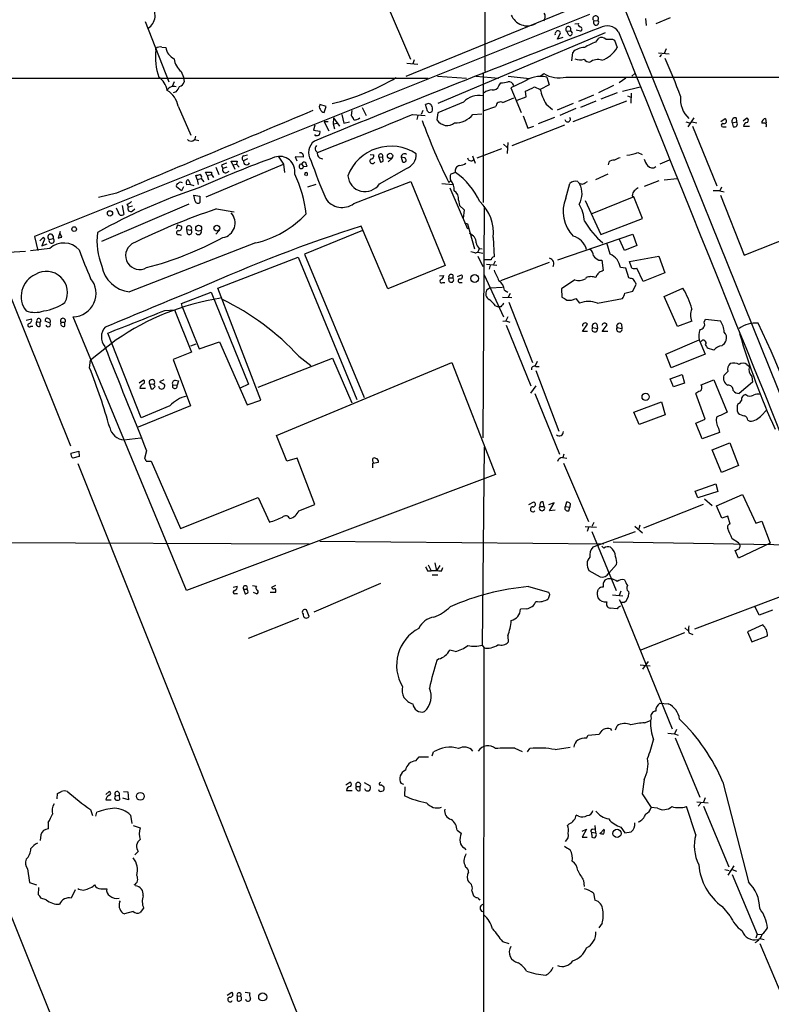
# Model space of a CAD drawing. Extents: x 7 to 1127, y 4 to 939.
# Drawn here: x 558 to 687, y 147 to 316 of the extents above; entities that cross this region are included whole.
import ezdxf

# ---------------------------------------------------------------- set-up
doc = ezdxf.new("R2010")
doc.units = 0
doc.header["$MEASUREMENT"] = 0
doc.layers.add('MAIN', color=5, linetype='CONTINUOUS')

msp = doc.modelspace()

# ---------------------------------------------------------------- linework, layer by layer
at = {"layer": 'MAIN'}
for p, q in [((623.7393, 412.9193), (692.912, 241.2153)), ((637.8787, 367.9613), (637.794, 307.4246)), ((530.7753, 331.8933), (566.5047, 243.0779)), ((620.6913, 319.7859), (625.0093, 309.5413)), ((656.4207, 319.7013), (624.2473, 306.5779)), ((655.828, 317.2459), (560.324, 279.0613)), ((579.374, 316.0606), (583.438, 305.6466)), ((653.288, 315.6373), (653.9653, 315.7219)), ((656.59, 316.1453), (657.2673, 316.2299)), ((665.48, 316.5686), (665.5647, 315.3833)), ((669.7133, 316.6533), (667.258, 315.6373)), ((658.5373, 314.1133), (629.7507, 301.9213)), ((650.3247, 313.0126), (650.8327, 314.1133)), ((651.9333, 314.3673), (652.526, 314.4519)), ((652.272, 313.6899), (651.9333, 314.3673)), ((654.304, 314.3673), (653.542, 314.5366)), ((582.2527, 311.6579), (582.93, 311.5733)), ((651.256, 313.2666), (650.3247, 313.0126)), ((656.9287, 312.5046), (657.4367, 313.1819)), ((659.8073, 313.0126), (660.146, 312.8433)), ((660.146, 312.8433), (660.5693, 311.5733)), ((581.2367, 311.1499), (581.2367, 311.4039)), ((652.78, 309.2873), (652.9493, 310.7266)), ((667.6813, 310.6419), (669.544, 310.4726)), ((668.1893, 310.3879), (667.8507, 309.9646)), ((669.036, 311.3193), (668.6973, 310.5573)), ((624.4167, 308.8639), (626.2793, 308.6946)), ((625.6867, 309.4566), (625.4327, 308.7793)), ((585.5547, 307.4246), (585.978, 306.4933)), ((629.666, 306.6626), (634.6613, 306.3239)), ((636.27, 306.6626), (640.2493, 306.3239)), ((637.54, 307.2553), (637.54, 284.9033)), ((641.858, 306.6626), (645.4987, 306.2393)), ((647.3613, 306.6626), (647.954, 307.0859)), ((663.1093, 306.6626), (663.6173, 307.0859)), ((453.0513, 306.3239), (628.0573, 306.3239)), ((584.3693, 305.6466), (584.0307, 304.8846)), ((585.978, 306.4933), (586.0627, 305.6466)), ((640.2493, 304.9693), (640.588, 305.4773)), ((644.4827, 305.6466), (642.2813, 304.6306)), ((648.8853, 305.1386), (647.3613, 304.3766)), ((648.462, 306.4933), (648.8853, 305.1386)), ((651.764, 306.4933), (819.15, 306.4933)), ((659.9767, 305.0539), (657.352, 303.7839)), ((662.0933, 306.3239), (660.908, 305.4773)), ((584.708, 303.9533), (584.2, 303.7839)), ((642.2813, 304.6306), (644.0593, 300.3973)), ((644.906, 303.1066), (644.8213, 304.0379)), ((646.3453, 304.7999), (647.3613, 304.3766)), ((656.5053, 303.3606), (653.9653, 302.2599)), ((660.5693, 303.7839), (657.7753, 302.6833)), ((661.5007, 304.0379), (664.5487, 304.7999)), ((662.3473, 303.2759), (662.94, 303.0219)), ((663.0247, 303.6993), (662.94, 302.0059)), ((585.0467, 301.4979), (587.248, 296.5026)), ((610.5313, 301.4133), (609.4307, 301.7519)), ((627.9727, 300.6513), (627.634, 301.7519)), ((634.1533, 302.1753), (629.7507, 300.3126)), ((640.9267, 302.0906), (642.7893, 302.9373)), ((643.382, 302.5139), (644.906, 303.1066)), ((648.3773, 301.8366), (649.478, 300.9053)), ((653.034, 301.9213), (650.24, 300.8206)), ((653.034, 298.8733), (662.2627, 302.4293)), ((656.9287, 302.3446), (654.304, 301.2439)), ((610.1927, 300.3973), (610.5313, 301.4133)), ((613.2407, 300.0586), (613.5793, 298.5346)), ((614.934, 300.7359), (614.8493, 299.8893)), ((616.712, 301.2439), (617.3893, 299.8893)), ((625.348, 300.0586), (627.5493, 299.8893)), ((626.2793, 299.8893), (626.11, 299.2119)), ((627.126, 300.7359), (626.872, 300.0586)), ((629.7507, 300.3126), (629.5813, 299.1273)), ((635.762, 300.0586), (637.286, 300.1433)), ((637.7093, 300.7359), (639.7413, 301.4133)), ((644.398, 299.8046), (645.2447, 297.6879)), ((653.4573, 301.0746), (650.748, 299.8893)), ((608.584, 298.1959), (608.33, 297.3493)), ((610.87, 298.7886), (610.1927, 298.7886)), ((610.1927, 298.7886), (610.9547, 297.2646)), ((611.8013, 299.4659), (611.7167, 298.4499)), ((611.7167, 298.4499), (612.4787, 298.5346)), ((611.7167, 298.4499), (611.9707, 297.6033)), ((611.8013, 299.4659), (612.8173, 298.0266)), ((613.5793, 298.5346), (614.5107, 298.7886)), ((651.51, 298.1959), (642.4507, 294.6399)), ((649.8167, 299.5506), (647.0227, 298.4499)), ((672.4227, 298.7886), (673.0153, 298.6193)), ((673.7773, 299.4659), (672.7613, 297.9419)), ((673.4387, 298.7886), (674.2853, 298.6193)), ((678.434, 298.8733), (679.196, 299.3813)), ((680.3813, 298.6193), (681.1433, 298.7886)), ((680.3813, 298.6193), (680.5507, 297.9419)), ((681.0587, 299.4659), (681.1433, 298.7886)), ((682.244, 298.9579), (682.9213, 299.4659)), ((685.9693, 298.5346), (685.4613, 298.5346)), ((686.1387, 299.3813), (686.2233, 298.5346)), ((608.33, 297.3493), (609.4307, 297.1799)), ((645.2447, 297.6879), (646.2607, 298.0266)), ((673.5233, 298.0266), (677.7567, 287.7819)), ((678.942, 297.9419), (679.3653, 297.9419)), ((682.3287, 298.0266), (683.3447, 298.0266)), ((587.8407, 295.7406), (588.6027, 295.5713)), ((641.0113, 294.9786), (641.6887, 294.3859)), ((641.7733, 295.2326), (641.6887, 293.3699)), ((596.3073, 292.9466), (596.9847, 293.1159)), ((608.6687, 293.8779), (609.0073, 293.5393)), ((618.0667, 293.2006), (618.744, 293.1159)), ((640.6727, 294.1319), (636.4393, 292.5233)), ((664.1253, 293.5393), (664.8873, 293.2006)), ((589.8727, 285.9193), (603.1653, 291.5073)), ((594.4447, 291.4226), (594.1907, 292.0153)), ((594.1907, 292.0153), (595.2067, 292.0153)), ((594.4447, 291.4226), (595.122, 291.5073)), ((594.4447, 291.4226), (594.7833, 290.6606)), ((595.2067, 292.0153), (595.122, 291.5073)), ((595.122, 291.5073), (595.5453, 290.9993)), ((596.9847, 292.4386), (596.3073, 292.0999)), ((602.234, 292.8619), (603.1653, 291.5073)), ((603.1653, 291.5073), (603.3347, 290.0679)), ((606.552, 292.6926), (605.1973, 292.7773)), ((605.1973, 292.7773), (605.4513, 292.0999)), ((606.4673, 291.7613), (606.298, 291.5073)), ((606.298, 291.5073), (606.6367, 291.0839)), ((619.5907, 292.6926), (620.268, 292.7773)), ((619.5907, 292.6926), (619.8447, 291.8459)), ((620.3527, 292.0153), (620.268, 292.7773)), ((621.8767, 292.5233), (621.1993, 291.9306)), ((623.4007, 292.6926), (623.6547, 291.9306)), ((623.9933, 292.6079), (623.4007, 292.6926)), ((635.6773, 292.9466), (636.1853, 291.6766)), ((659.13, 291.8459), (659.0453, 291.4226)), ((669.544, 292.1846), (667.9353, 291.5073)), ((590.042, 289.5599), (589.788, 290.1526)), ((589.788, 290.1526), (590.804, 290.1526)), ((590.042, 289.5599), (590.804, 289.7293)), ((590.804, 290.1526), (590.804, 289.7293)), ((590.804, 289.7293), (591.1427, 289.2213)), ((591.566, 290.9993), (592.074, 289.7293)), ((592.4973, 291.2533), (592.7513, 290.7453)), ((593.4287, 290.9993), (592.7513, 290.7453)), ((593.4287, 290.0679), (593.852, 290.3219)), ((606.6367, 291.0839), (607.2293, 291.1686)), ((619.6753, 288.1206), (624.332, 290.7453)), ((632.7987, 290.0679), (631.952, 289.8139)), ((658.9607, 289.8139), (656.844, 288.7979)), ((587.1633, 288.0359), (586.486, 287.9513)), ((587.1633, 288.0359), (587.756, 287.8666)), ((588.3487, 288.8826), (588.0947, 289.5599)), ((588.3487, 288.8826), (589.026, 289.0519)), ((588.3487, 288.8826), (588.518, 288.0359)), ((589.026, 289.0519), (589.4493, 288.4593)), ((590.042, 289.5599), (590.296, 288.7979)), ((608.7533, 288.0359), (607.314, 287.5279)), ((615.2727, 284.7339), (625.094, 288.5439)), ((625.094, 288.5439), (631.0207, 274.0659)), ((630.428, 288.2053), (632.3753, 288.0359)), ((631.952, 288.7133), (631.6133, 288.3746)), ((651.764, 285.6653), (652.4413, 288.2053)), ((655.066, 288.2899), (655.4893, 288.5439)), ((667.766, 288.6286), (665.226, 287.6973)), ((668.6973, 288.7979), (670.8987, 289.0519)), ((574.4633, 286.5119), (571.3307, 285.7499)), ((585.6393, 286.9353), (584.7927, 287.6126)), ((585.978, 287.6126), (585.6393, 286.9353)), ((631.7827, 287.4433), (634.8307, 280.4159)), ((678.2647, 286.9353), (677.0793, 286.9353)), ((678.5187, 287.5279), (678.2647, 286.9353)), ((678.2647, 286.9353), (679.0267, 286.7659)), ((586.9093, 284.6493), (571.8387, 278.2146)), ((576.2413, 284.6493), (576.4953, 284.1413)), ((587.756, 286.1733), (588.772, 286.0039)), ((588.01, 285.1573), (587.756, 286.1733)), ((588.772, 286.0039), (588.772, 284.9033)), ((633.3067, 285.3266), (633.476, 284.3953)), ((655.066, 285.2419), (657.7753, 279.3999)), ((663.448, 285.9193), (656.2513, 282.9559)), ((663.194, 286.0886), (663.448, 285.9193)), ((664.972, 282.1939), (663.448, 285.9193)), ((678.3493, 286.1733), (682.4133, 275.8439)), ((574.7173, 283.2946), (574.4633, 283.9719)), ((575.3947, 284.3953), (575.7333, 282.8713)), ((577.1727, 284.3106), (576.4953, 284.1413)), ((577.1727, 283.4639), (577.596, 283.8026)), ((591.6507, 283.8026), (594.6987, 283.2946)), ((633.476, 284.3953), (634.238, 283.6333)), ((634.238, 283.6333), (634.0687, 282.1939)), ((637.7093, 284.3106), (637.4553, 244.4326)), ((634.3227, 281.4319), (634.8307, 281.2626)), ((634.8307, 281.2626), (636.016, 276.9446)), ((657.7753, 279.3999), (664.972, 282.1939)), ((564.7267, 279.9079), (564.388, 278.8073)), ((565.0653, 278.9766), (564.7267, 279.5693)), ((584.962, 281.0933), (584.708, 280.4159)), ((584.962, 281.0933), (585.6393, 280.8393)), ((586.5707, 280.2466), (587.248, 280.1619)), ((586.6553, 279.5693), (586.5707, 280.2466)), ((592.1587, 280.1619), (591.566, 279.4846)), ((616.7967, 280.0773), (606.806, 276.0133)), ((621.1147, 270.0866), (616.5427, 280.8393)), ((650.4093, 275.0819), (663.2787, 279.4846)), ((663.2787, 279.4846), (663.956, 277.5373)), ((682.4133, 275.8439), (692.5733, 279.9079)), ((560.324, 279.0613), (560.9167, 276.6906)), ((561.2553, 278.2993), (561.848, 278.8919)), ((561.9327, 278.2993), (561.594, 277.4526)), ((561.594, 277.4526), (562.5253, 277.7913)), ((562.864, 278.5533), (563.5413, 278.7226)), ((598.3393, 277.9606), (576.6647, 269.5786)), ((585.216, 279.3999), (585.5547, 279.3153)), ((639.2333, 278.8919), (639.4027, 275.5899)), ((659.384, 276.0133), (658.7913, 277.9606)), ((661.8393, 276.6906), (660.9927, 278.5533)), ((555.8367, 276.3519), (558.8, 276.5213)), ((562.9487, 277.0293), (559.6467, 276.6059)), ((636.1007, 276.2673), (635.4233, 276.4366)), ((636.6087, 276.3519), (637.4553, 276.1826)), ((636.8627, 277.0293), (637.3707, 276.9446)), ((663.956, 277.5373), (661.8393, 276.6906)), ((591.9047, 270.1713), (605.7053, 275.5053)), ((605.7053, 275.5053), (615.7807, 251.0366)), ((606.806, 276.0133), (617.0507, 251.3753)), ((636.6087, 275.6746), (637.4553, 273.8966)), ((637.8787, 275.0819), (637.6247, 275.1666)), ((639.572, 274.8279), (639.318, 274.2353)), ((648.8853, 274.5739), (640.5033, 271.4413)), ((657.4367, 274.9973), (657.9447, 274.9973)), ((657.9447, 274.9973), (658.1987, 273.2193)), ((662.686, 274.7433), (667.766, 275.6746)), ((663.1093, 273.6426), (662.686, 274.7433)), ((667.766, 275.6746), (668.782, 272.7959)), ((631.0207, 274.0659), (621.1147, 270.0866)), ((638.1327, 274.3199), (639.9107, 274.1506)), ((638.7253, 274.1506), (638.556, 273.4733)), ((662.0933, 273.6426), (661.162, 273.7273)), ((662.6013, 271.9493), (662.0933, 273.6426)), ((665.0567, 271.3566), (663.956, 273.6426)), ((668.782, 272.7959), (665.0567, 271.3566)), ((630.0047, 272.2879), (630.7667, 272.3726)), ((630.5973, 271.1873), (630.936, 271.1873)), ((631.6133, 271.9493), (632.2907, 271.9493)), ((631.698, 271.3566), (631.6133, 271.9493)), ((632.2907, 272.4573), (632.2907, 271.9493)), ((633.1373, 272.2033), (633.8147, 272.4573)), ((633.3913, 271.1873), (633.8993, 271.1873)), ((637.7093, 272.4573), (641.0113, 265.2606)), ((653.288, 271.6106), (651.002, 270.0866)), ((655.2353, 272.0339), (655.1507, 271.7799)), ((657.0133, 272.3726), (656.9287, 272.0339)), ((662.8553, 271.8646), (662.6013, 271.9493)), ((585.6393, 267.5466), (590.7193, 269.4939)), ((590.7193, 269.4939), (597.154, 253.6613)), ((599.2707, 250.9519), (591.9047, 270.1713)), ((638.7253, 270.2559), (638.1327, 269.8326)), ((638.7253, 270.2559), (640.842, 270.3406)), ((641.1807, 269.8326), (641.7733, 269.4939)), ((651.002, 270.0866), (651.0867, 268.6473)), ((661.924, 269.3246), (663.2787, 269.6633)), ((663.2787, 269.6633), (663.8713, 270.8486)), ((668.6973, 268.7319), (671.9147, 270.1713)), ((640.842, 268.6473), (642.4507, 268.5626)), ((642.1967, 269.2399), (641.858, 268.6473)), ((641.9427, 267.8006), (646.0067, 257.3866)), ((653.4573, 268.3933), (654.1347, 267.6313)), ((657.1827, 267.6313), (661.5007, 268.3933)), ((670.9833, 263.5673), (668.6973, 268.7319)), ((582.7607, 266.3613), (584.454, 266.4459)), ((584.454, 266.4459), (587.3327, 259.1646)), ((585.8087, 266.8693), (585.6393, 267.5466)), ((585.8087, 266.8693), (588.6873, 259.7573)), ((639.6567, 267.1233), (640.1647, 266.9539)), ((640.588, 266.9539), (640.1647, 266.9539)), ((558.8847, 264.6679), (559.816, 264.9219)), ((560.7473, 264.4139), (561.34, 264.3293)), ((561.34, 263.6519), (561.34, 264.3293)), ((563.0333, 264.1599), (562.1867, 264.4986)), ((564.896, 264.3293), (565.5733, 264.3293)), ((565.5733, 263.6519), (565.5733, 264.3293)), ((586.486, 218.1859), (567.0127, 265.2606)), ((640.9267, 264.4986), (641.4347, 264.5833)), ((641.7733, 265.2606), (641.4347, 264.5833)), ((641.4347, 264.5833), (642.112, 264.3293)), ((673.4387, 264.4986), (670.9833, 263.5673)), ((675.5553, 264.3293), (675.8093, 264.8373)), ((675.8093, 264.8373), (678.3493, 264.5833)), ((559.7313, 263.6519), (560.07, 263.6519)), ((641.5193, 263.8213), (645.7527, 253.4073)), ((654.6427, 262.7206), (655.4893, 263.9906)), ((655.4893, 262.7206), (654.6427, 262.7206)), ((656.336, 263.3979), (657.1827, 263.2286)), ((657.098, 263.9906), (657.1827, 263.2286)), ((658.0293, 262.7206), (658.876, 263.9059)), ((658.9607, 262.7206), (658.0293, 262.7206)), ((660.5693, 263.3979), (661.416, 263.2286)), ((661.3313, 263.9906), (661.416, 263.2286)), ((515.874, 262.2973), (566.5047, 136.9059)), ((574.3787, 261.2813), (569.976, 257.8099)), ((578.6967, 247.9039), (572.9393, 262.4666)), ((588.6873, 259.7573), (592.1587, 260.9426)), ((592.1587, 260.9426), (596.9, 250.1053)), ((668.9513, 258.8259), (674.7087, 261.2813)), ((674.7087, 261.2813), (675.7247, 258.8259)), ((587.3327, 259.1646), (584.2, 257.8946)), ((587.248, 260.2653), (588.1793, 260.6039)), ((677.2487, 259.5033), (676.148, 259.8419)), ((569.8067, 256.4553), (569.976, 257.8099)), ((584.2, 257.8946), (587.1633, 249.9359)), ((598.8473, 253.1533), (611.632, 258.1486)), ((605.79, 258.4873), (607.9067, 256.8786)), ((611.632, 258.1486), (614.934, 250.4439)), ((646.8533, 257.5559), (646.43, 256.7093)), ((669.8827, 256.4553), (668.9513, 258.8259)), ((675.7247, 258.8259), (669.8827, 256.4553)), ((601.98, 244.8559), (632.1213, 257.3866)), ((632.1213, 257.3866), (639.6567, 238.1673)), ((646.5993, 256.7093), (647.192, 256.7093)), ((646.5993, 256.0319), (650.5787, 245.6179)), ((682.9213, 257.0479), (683.3447, 256.7093)), ((578.358, 253.9153), (579.12, 254.4233)), ((582.5913, 254.4233), (581.8293, 254.0846)), ((581.8293, 254.0846), (582.676, 253.6613)), ((584.5387, 254.3386), (585.1313, 254.2539)), ((585.1313, 254.2539), (584.8773, 253.4919)), ((669.7133, 254.5926), (671.7453, 255.3546)), ((670.306, 253.2379), (669.7133, 254.5926)), ((671.7453, 255.3546), (672.1687, 253.8306)), ((675.0473, 253.5766), (677.2487, 254.4233)), ((677.2487, 254.4233), (679.5347, 248.8353)), ((683.768, 255.0159), (683.8527, 253.9999)), ((578.4427, 252.9839), (579.4587, 252.9839)), ((580.136, 253.7459), (580.39, 252.8993)), ((580.136, 253.7459), (580.898, 253.6613)), ((580.9827, 253.4919), (580.898, 253.6613)), ((584.1153, 253.5766), (584.8773, 253.4919)), ((597.154, 253.6613), (595.7147, 252.9839)), ((646.5993, 253.4073), (645.668, 252.1373)), ((672.1687, 253.8306), (670.306, 253.2379)), ((683.8527, 253.9999), (681.5667, 252.0526)), ((596.9, 250.1053), (599.2707, 250.9519)), ((646.43, 252.0526), (650.6633, 241.6386)), ((675.7247, 247.6499), (674.116, 252.0526)), ((587.1633, 249.9359), (578.1887, 246.2953)), ((583.6073, 249.9359), (578.6967, 247.9039)), ((663.448, 248.8353), (668.1893, 250.6133)), ((668.1893, 250.6133), (668.8667, 248.4119)), ((685.4613, 248.3273), (686.2233, 249.1739)), ((664.3793, 246.7186), (663.448, 248.8353)), ((668.8667, 248.4119), (664.3793, 246.7186)), ((674.116, 246.9726), (675.7247, 247.6499)), ((683.0907, 247.4806), (683.4293, 247.3113)), ((675.2167, 244.2633), (674.116, 246.9726)), ((678.0107, 246.1259), (678.18, 245.3639)), ((575.7333, 244.0939), (578.612, 244.4326)), ((603.758, 240.4533), (601.98, 244.8559)), ((678.18, 245.3639), (675.2167, 244.2633)), ((579.628, 242.2313), (579.2893, 240.8766)), ((637.7093, 242.8239), (637.3707, 208.7879)), ((676.91, 242.4006), (679.958, 243.5859)), ((678.5187, 238.5059), (676.91, 242.4006)), ((679.958, 243.5859), (681.482, 239.6913)), ((566.5893, 241.8079), (567.944, 242.1466)), ((568.0287, 241.2153), (566.928, 240.9613)), ((567.944, 242.1466), (568.0287, 241.2153)), ((605.536, 240.9613), (603.758, 240.4533)), ((608.584, 233.0026), (605.536, 240.9613)), ((651.1713, 241.0459), (651.9333, 240.9613)), ((651.4253, 241.6386), (651.256, 241.0459)), ((567.7747, 240.0299), (612.394, 128.2699)), ((579.5433, 240.4533), (580.39, 240.4533)), ((580.39, 240.4533), (585.47, 228.8539)), ((618.5747, 240.3686), (618.6593, 240.1146)), ((618.5747, 240.1146), (619.506, 240.2839)), ((618.5747, 239.2679), (618.5747, 240.1146)), ((651.3407, 240.1146), (655.6587, 230.0393)), ((681.482, 239.6913), (678.5187, 238.5059)), ((639.6567, 238.1673), (586.486, 218.1859)), ((674.0313, 235.2886), (677.5873, 236.5586)), ((677.5873, 236.5586), (677.926, 235.2039)), ((585.47, 228.8539), (598.8473, 234.1879)), ((598.8473, 234.1879), (600.7947, 229.9546)), ((674.4547, 234.1033), (674.0313, 235.2886)), ((677.926, 235.2039), (674.4547, 234.1033)), ((675.64, 233.9339), (676.91, 232.8333)), ((677.672, 232.7486), (682.1593, 234.6959)), ((682.1593, 234.6959), (684.4453, 229.7853)), ((605.79, 231.9019), (608.584, 233.0026)), ((645.414, 233.0026), (646.2607, 233.4259)), ((647.2767, 233.0026), (647.2767, 232.6639)), ((647.2767, 232.6639), (648.0387, 232.6639)), ((648.0387, 232.6639), (647.8693, 233.4259)), ((649.732, 233.2566), (648.8007, 232.9179)), ((648.97, 231.9019), (649.732, 233.2566)), ((651.6793, 232.6639), (651.9333, 233.4259)), ((651.6793, 232.6639), (652.4413, 232.4946)), ((652.272, 231.9019), (652.4413, 232.4946)), ((652.526, 233.1719), (652.4413, 232.4946)), ((675.386, 233.0026), (665.1413, 228.9386)), ((678.6033, 230.6319), (677.672, 232.7486)), ((649.9013, 231.9866), (648.97, 231.9019)), ((679.6193, 230.9706), (678.6033, 230.6319)), ((680.0427, 229.6159), (679.6193, 230.9706)), ((655.066, 229.1926), (657.0133, 229.1079)), ((655.6587, 229.0233), (655.4047, 228.3459)), ((656.59, 229.8699), (656.2513, 229.1926)), ((663.6173, 229.2773), (664.972, 228.0919)), ((664.464, 229.4466), (664.2947, 228.7693)), ((684.4453, 229.7853), (685.4613, 230.1239)), ((685.4613, 230.1239), (686.9007, 226.3139)), ((656.2513, 228.3459), (660.4, 218.1859)), ((663.702, 228.2613), (656.4207, 225.6366)), ((681.482, 226.3986), (680.3813, 227.0759)), ((508.508, 226.6526), (607.568, 226.2293)), ((609.4307, 226.6526), (658.2833, 226.2293)), ((658.2833, 225.4673), (657.9447, 225.8059)), ((659.892, 226.5679), (701.6327, 225.8906)), ((686.9007, 226.3139), (681.482, 223.7739)), ((681.482, 223.7739), (680.8893, 225.0439)), ((628.0573, 222.5886), (628.5653, 221.5726)), ((629.2427, 222.9273), (629.4967, 221.5726)), ((630.0893, 222.5039), (629.4967, 221.5726)), ((630.3433, 221.4879), (630.5973, 222.1653)), ((659.13, 221.1493), (660.4847, 222.6733)), ((627.9727, 221.5726), (628.5653, 221.5726)), ((628.7347, 220.8953), (629.7507, 220.8953)), ((655.7433, 221.6573), (657.6907, 220.5566)), ((594.5293, 218.7786), (595.2067, 218.9479)), ((597.8313, 219.0326), (598.5087, 218.9479)), ((601.8107, 219.0326), (601.1333, 218.6939)), ((619.8447, 219.3713), (608.4147, 214.4606)), ((645.3293, 218.8633), (648.8007, 217.9319)), ((594.9527, 217.6779), (595.2913, 217.6779)), ((596.3073, 218.4399), (596.5613, 217.5933)), ((596.3073, 218.4399), (596.9, 218.4399)), ((598.5087, 217.5933), (598.0007, 217.8473)), ((601.8107, 217.8473), (600.8793, 217.8473)), ((648.97, 217.4239), (648.716, 216.7466)), ((657.1827, 218.1013), (657.352, 218.4399)), ((659.8073, 217.4239), (661.5853, 217.2546)), ((661.2467, 218.1013), (660.908, 217.3393)), ((662.5167, 218.0166), (662.6013, 217.6779)), ((673.9467, 211.5819), (691.642, 218.2706)), ((660.5693, 215.0533), (659.384, 215.1379)), ((660.908, 216.6619), (661.2467, 216.1539)), ((661.7547, 216.1539), (661.2467, 216.1539)), ((661.2467, 216.1539), (670.052, 194.3946)), ((685.038, 213.9526), (684.276, 215.4766)), ((597.154, 209.9733), (605.79, 213.4446)), ((607.568, 213.6986), (607.1447, 214.8839)), ((644.9907, 215.0533), (643.9747, 214.9686)), ((687.324, 214.7993), (685.038, 213.9526)), ((672.2533, 211.7513), (672.7613, 211.3279)), ((685.6307, 212.2593), (683.006, 211.0739)), ((641.7733, 210.3966), (641.858, 209.2959)), ((672.1687, 210.9046), (664.464, 207.8566)), ((672.9307, 210.9046), (673.608, 210.6506)), ((683.006, 211.0739), (683.768, 209.3806)), ((683.768, 209.3806), (686.4773, 210.3966)), ((637.3707, 208.7879), (637.6247, 208.3646)), ((637.6247, 208.3646), (637.54, 67.3946)), ((632.714, 207.6873), (631.7827, 207.9413)), ((629.92, 206.4173), (629.5813, 206.1633)), ((664.5487, 205.4013), (666.242, 205.2319)), ((665.9033, 205.9939), (664.972, 204.6393)), ((667.9353, 198.7973), (669.3747, 198.7126)), ((660.3153, 194.2253), (660.5693, 194.9026)), ((665.3107, 195.4106), (666.3267, 195.8339)), ((666.4113, 196.2573), (666.3267, 195.7493)), ((655.32, 192.7859), (655.574, 193.2939)), ((655.574, 193.2939), (657.5213, 193.4633)), ((659.4687, 194.3946), (659.638, 194.1406)), ((669.29, 193.6326), (670.4753, 193.5479)), ((670.814, 194.3099), (670.4753, 193.5479)), ((670.4753, 193.5479), (671.068, 193.2939)), ((670.56, 192.8706), (674.7933, 182.6259)), ((628.7347, 189.7379), (628.9887, 190.4153)), ((642.9587, 191.0926), (644.2287, 190.4999)), ((645.16, 190.4153), (645.5833, 191.0079)), ((649.9013, 190.8386), (652.526, 191.2619)), ((625.9407, 188.8913), (626.5333, 189.5686)), ((626.5333, 189.5686), (628.142, 189.5686)), ((613.918, 184.7426), (614.5953, 185.2506)), ((617.0507, 185.1659), (618.0667, 184.5733)), ((623.9087, 184.8273), (623.4007, 184.9966)), ((665.226, 185.6739), (664.8873, 183.2186)), ((678.7727, 185.2506), (683.1753, 168.0633)), ((564.2187, 182.3719), (564.3033, 183.3033)), ((572.6007, 183.1339), (573.1933, 183.6419)), ((574.294, 182.8799), (574.8867, 182.9646)), ((574.8867, 182.9646), (574.9713, 182.2026)), ((575.6487, 183.6419), (576.4107, 183.5573)), ((576.4107, 183.5573), (576.4953, 182.2026)), ((614.0027, 183.8113), (615.0187, 183.8113)), ((615.696, 184.4886), (616.3733, 184.4886)), ((616.3733, 183.8113), (616.3733, 184.4886)), ((624.078, 184.4039), (623.9933, 182.8799)), ((664.8873, 183.2186), (666.4113, 180.8479)), ((572.6007, 182.2026), (573.532, 182.2026)), ((576.4953, 182.2026), (575.564, 182.4566)), ((674.2853, 181.8639), (676.2327, 181.6946)), ((674.9627, 181.6099), (674.5393, 181.1019)), ((675.7247, 182.5413), (675.4707, 181.7793)), ((569.976, 180.5093), (570.3147, 179.4933)), ((570.9073, 179.4086), (571.0767, 180.0859)), ((576.834, 179.5779), (577.088, 178.1386)), ((653.9653, 179.4086), (653.542, 179.5779)), ((667.512, 180.7633), (666.4113, 180.8479)), ((674.116, 176.1913), (672.5073, 181.0173)), ((675.4707, 181.1019), (679.7887, 170.6879)), ((562.6947, 178.3079), (562.6947, 177.2073)), ((652.3567, 178.0539), (652.018, 177.7999)), ((561.4247, 176.1913), (561.34, 175.1753)), ((577.342, 177.7999), (578.5273, 177.3766)), ((633.0527, 176.9533), (633.73, 176.4453)), ((654.558, 176.7839), (655.32, 177.1226)), ((655.32, 177.1226), (654.558, 175.7679)), ((656.1667, 176.6146), (656.2513, 175.7679)), ((656.1667, 176.6146), (656.844, 176.5299)), ((656.336, 177.1226), (656.6747, 177.2073)), ((656.7593, 177.7999), (656.844, 176.5299)), ((657.606, 176.3606), (658.368, 177.1226)), ((661.2467, 177.4613), (661.924, 176.5299)), ((661.924, 176.5299), (663.0247, 176.6993)), ((654.558, 175.7679), (655.4047, 175.7679)), ((578.1887, 173.3126), (577.596, 172.7199)), ((634.238, 173.9053), (634.5767, 173.5666)), ((559.1387, 170.3493), (559.4773, 167.9786)), ((634.4073, 171.0266), (634.492, 170.6033)), ((679.1113, 170.1799), (679.8733, 170.0106)), ((680.6353, 170.8573), (679.6193, 169.2486)), ((680.3813, 170.1799), (681.1433, 169.9259)), ((559.4773, 167.9786), (560.6627, 167.5553)), ((654.812, 168.3173), (654.8967, 167.3013)), ((680.3813, 169.3333), (684.6993, 159.0886)), ((561.0013, 165.8619), (561.086, 167.1319)), ((567.3513, 166.7086), (566.674, 165.2693)), ((571.754, 166.8779), (572.77, 166.8779)), ((635.5927, 166.5393), (635.8467, 165.6926)), ((656.5053, 166.1159), (656.7593, 164.9306)), ((562.356, 165.0153), (561.4247, 165.2693)), ((574.9713, 164.5919), (575.1407, 164.8459)), ((636.8627, 165.0153), (637.032, 165.0999)), ((577.342, 162.9833), (575.818, 162.5599)), ((579.12, 163.5759), (578.5273, 162.8139)), ((680.0427, 162.2213), (678.688, 163.8299)), ((658.0293, 160.9513), (657.4367, 160.1893)), ((640.842, 157.8186), (641.9427, 157.4799)), ((684.6993, 159.0886), (684.4453, 158.4113)), ((684.6993, 159.0886), (685.4613, 159.0039)), ((685.2073, 158.3266), (685.8847, 158.1573)), ((685.1227, 157.4799), (689.5253, 147.0659)), ((593.5133, 148.5899), (594.2753, 149.0979)), ((596.5613, 149.0979), (597.408, 149.0133)), ((595.2067, 148.5053), (595.2067, 147.6586)), ((595.2067, 148.5053), (595.7993, 148.4206))]:
    msp.add_line(p, q, dxfattribs=at)
for centre, radius in [((621.5168, 292.9255), 0.4571), ((573.322, 283.0435), 0.4499), ((567.1617, 280.3395), 0.4016), ((588.5818, 280.4919), 0.5109), ((591.7107, 280.5082), 0.498), ((636.0696, 271.852), 0.6773), ((665.4822, 251.4921), 0.6196), ((578.5387, 182.7971), 0.6684), ((660.5627, 176.419), 0.7147), ((599.6008, 148.2952), 0.6912)]:
    msp.add_circle(centre, radius, dxfattribs=at)
for centre, radius, start, end in [((578.4793, 317.0755), 2.6092, 302.518853, 45.586944), ((645.1326, 318.2836), 2.9855, 202.080445, 297.577002), ((647.0545, 316.8815), 1.1624, 320.701229, 32.142279), ((656.8858, 316.5303), 0.4855, 321.782465, 232.464506), ((652.1835, 314.7329), 0.443, 320.633246, 235.614038), ((654.2898, 315.5102), 0.3874, 146.880041, 259.51391), ((654.1398, 314.7348), 0.4024, 294.075222, 78.606302), ((656.9663, 315.8862), 0.4569, 145.450786, 48.7893), ((658.8422, 312.8519), 2.4437, 35.835858, 120.388751), ((1515.4358, -1919.9223), 2393.861, 110.9986348, 112.263043), ((650.3671, 313.9015), 0.4828, 127.873943, 195.239505), ((650.4112, 314.0156), 0.4327, 13.050199, 141.898552), ((652.4695, 314.0474), 0.4084, 241.081652, 82.04845), ((657.9024, 312.2084), 1.0792, 48.177748, 115.56538), ((26840.2577, 10836.4489), 28214.8679, 201.89642232, 202.44002461), ((581.9902, 310.5488), 1.1397, 76.684351, 131.38597), ((654.9678, 308.7442), 2.8292, 89.726596, 135.516964), ((660.3911, 302.7627), 10.3389, 109.565885, 121.550358), ((659.2147, 609.3124), 296.3004, 269.885389, 270.114592), ((590.9612, 309.8548), 9.8104, 172.41404, 200.038243), ((585.5192, 311.9813), 2.6211, 188.954899, 243.978493), ((656.4593, 313.8081), 4.6783, 288.512407, 331.464998), ((587.8507, 310.0808), 3.511, 187.444424, 229.160103), ((654.2271, 312.1455), 2.6889, 249.558675, 284.419712), ((656.0109, 310.4998), 1.4698, 220.704043, 266.16907), ((657.2144, 307.4879), 2.0206, 68.81204, 130.107643), ((566.2229, 264.5993), 112.1195, 20.133226, 23.725185), ((647.4642, 301.4083), 5.182, 78.898235, 125.125084), ((650.6209, 311.6879), 5.3189, 239.907326, 282.410448), ((579.4411, 303.4468), 3.8194, 11.485276, 52.905382), ((584.2614, 303.6926), 1.194, 68.034626, 154.465067), ((582.833, 305.8008), 2.6323, 315.423265, 339.631202), ((585.1737, 305.7736), 0.898, 278.130102, 351.869898), ((601.6017, 342.059), 41.3515, 283.916844, 300.443423), ((639.2178, 305.3984), 1.1171, 262.08677, 337.412879), ((598.8597, 601.8589), 299.3047, 278.014138, 278.243343), ((641.953, 304.7875), 0.8777, 17.669069, 101.814356), ((581.1128, 300.7884), 3.9973, 10.223695, 58.792147), ((636.7753, 299.8123), 3.5297, 78.892534, 137.974178), ((639.2059, 301.8531), 2.4429, 93.329963, 127.779948), ((455.0933, 685.3989), 425.9494, 296.450454, 296.679649), ((655.0059, 305.9613), 7.8071, 191.711351, 211.892273), ((676.0211, 302.7257), 4.5537, 174.131406, 227.260455), ((609.963, 301.4253), 0.6245, 148.468229, 224.202024), ((628.0813, 301.2476), 0.6741, 14.230025, 131.572129), ((640.5034, 301.4555), 0.7633, 56.316179, 183.16942), ((4147.3478, -8151.86), 9163.6032, 112.71906277, 112.94824601), ((459.4854, 692.0564), 425.6438, 290.565875, 292.934255), ((610.249, 301.1451), 0.7499, 191.943746, 265.694466), ((613.6461, 298.7221), 1.6763, 13.988163, 44.129898), ((628.3795, 300.8408), 0.4487, 204.977557, 322.333315), ((627.7604, 300.99), 1.0623, 336.511757, 23.483296), ((632.7108, 302.5708), 3.9523, 268.818438, 320.533728), ((615.2304, 300.9477), 1.8209, 271.331123, 305.534386), ((721.2574, 333.1072), 100.1852, 199.877871, 206.519296), ((631.3296, 300.2193), 2.0613, 211.989178, 309.087387), ((652.0709, 299.2491), 0.4776, 184.466785, 39.145068), ((678.7981, 298.1959), 0.2919, 60.46691, 299.53309), ((678.874, 298.9688), 0.5233, 277.465865, 52.024186), ((680.9003, 298.8983), 0.5892, 74.407189, 208.261241), ((680.7462, 298.4358), 0.5312, 248.404899, 41.619207), ((683.0483, 297.9843), 0.7208, 93.364127, 176.635873), ((682.7318, 299.0591), 0.4488, 307.666685, 65.022443), ((686.2516, 298.5967), 0.7927, 98.188368, 184.492942), ((685.9482, 298.1748), 0.3604, 319.748707, 86.643808), ((608.9111, 296.9683), 0.561, 222.775198, 22.157939), ((587.2564, 296.3249), 0.8383, 224.188034, 0.5741), ((609.8905, 293.5327), 2.3986, 125.451318, 214.19824), ((609.5998, 294.132), 0.9651, 142.120851, 195.264491), ((606.0752, 292.9332), 0.5341, 333.223845, 102.532298), ((609.9203, 293.3674), 0.929, 169.337156, 271.13491), ((621.6562, 286.7001), 7.9028, 56.436815, 159.441324), ((618.0031, 293.0807), 0.7417, 281.525044, 2.720065), ((619.9086, 292.9007), 0.38, 341.05009, 213.209094), ((624.0187, 292.6673), 0.6185, 59.566862, 177.655705), ((623.419, 293.1884), 2.6081, 290.490994, 2.129227), ((661.5588, 299.281), 6.2892, 276.426108, 294.084312), ((673.136, 96.2911), 209.0097, 110.002679, 113.856468), ((593.9152, 289.3698), 2.3575, 101.90906, 126.972457), ((596.5331, 292.5232), 0.4798, 118.071082, 241.923298), ((596.8154, 291.9306), 0.5263, 161.568494, 341.565051), ((602.5303, 290.2322), 2.6161, 350.799082, 109.865972), ((606.2557, 291.1263), 0.3833, 83.66476, 353.649905), ((606.7354, 291.5213), 0.3598, 25.568084, 138.165465), ((480.1372, 249.0951), 133.8752, 18.316987, 18.546157), ((690.6446, 320.2164), 87.3576, 198.716504, 203.358509), ((618.49, 292.066), 0.4445, 139.634972, 342.262204), ((577.7487, 418.9306), 133.8753, 288.327124, 288.556307), ((623.9087, 292.2269), 0.3903, 229.395521, 77.480746), ((632.8974, 294.4005), 3.1999, 280.417271, 301.654071), ((635.4233, 292.6925), 0.5986, 188.124688, 315.013536), ((660.04, 290.8095), 1.3792, 85.592055, 131.284406), ((661.5634, 290.3023), 2.3563, 101.905565, 126.980293), ((668.493, 293.4034), 3.4314, 197.809238, 218.798798), ((546.0775, 458.9931), 174.5653, 283.92763, 284.156781), ((588.6731, 289.3059), 0.4348, 324.255523, 76.852289), ((593.1888, 290.5054), 0.499, 151.262153, 298.737847), ((587.1315, 281.0027), 20.024, 5.597703, 26.105913), ((607.06, 289.8147), 0.2685, 288.387714, 251.612286), ((633.4335, 289.2636), 1.5804, 159.622594, 200.377406), ((633.5439, 290.4283), 0.8278, 94.705012, 205.809737), ((625.3193, 279.6359), 12.8362, 25.058555, 54.360725), ((666.6261, 291.914), 1.0433, 219.293657, 307.279609), ((585.1173, 287.8243), 0.3875, 100.497939, 213.11188), ((585.4728, 287.8414), 0.5603, 53.168958, 139.501849), ((587.2339, 288.2476), 0.8045, 127.875608, 201.61228), ((585.6824, 287.8247), 1.4959, 8.11656, 45.008125), ((617.2041, 289.7503), 2.9602, 185.330412, 326.59606), ((630.1799, 287.1348), 2.3732, 355.177814, 41.693087), ((653.4149, 287.1894), 1.4071, 74.285605, 133.781982), ((654.529, 288.9071), 0.818, 206.358321, 311.025171), ((651.0838, 286.4584), 3.4743, 328.620779, 28.582557), ((620.2116, 192.2953), 100.261, 108.376886, 119.289738), ((631.5804, 285.4937), 1.7344, 354.471187, 56.221058), ((664.1798, 286.1853), 0.9906, 130.787625, 185.602387), ((790.8592, 117.8804), 211.6403, 126.756633, 126.985837), ((575.8369, 286.2747), 1.675, 283.971531, 314.136456), ((588.4568, 285.2277), 0.4523, 188.954187, 314.175915), ((613.2563, 287.4177), 3.3569, 213.179281, 306.918371), ((632.1678, 279.7917), 7.1226, 352.74238, 47.853202), ((657.2433, 283.3493), 5.9487, 157.087108, 224.959817), ((647.6711, 281.0166), 7.3408, 5.231245, 29.660946), ((575.3299, 283.3339), 0.6138, 183.670654, 311.089329), ((576.8763, 283.8449), 0.4827, 142.11877, 307.88123), ((627.4402, 176.4555), 113.156, 108.438375, 116.422075), ((592.3273, 281.3975), 2.5412, 279.604657, 42.837598), ((594.5448, 294.6949), 17.1591, 282.775776, 316.832994), ((667.5657, 289.0886), 14.6002, 210.465923, 229.656693), ((563.118, 278.9766), 0.4937, 329.034253, 239.034253), ((582.5491, 278.3167), 11.4762, 172.882786, 202.1958), ((585.1314, 279.7386), 0.3491, 104.040224, 284.024302), ((585.1526, 280.6064), 0.5396, 258.681738, 25.572461), ((586.9437, 280.479), 0.4395, 313.819951, 211.92523), ((586.994, 279.8233), 0.4233, 216.867191, 53.124688), ((588.5443, 279.9009), 0.513, 208.783391, 20.112884), ((696.3369, 30.7864), 262.4758, 107.698365, 114.213093), ((634.6232, 277.9258), 1.7319, 1.151386, 71.619453), ((561.7916, 278.5815), 0.3155, 296.565051, 79.701651), ((563.2732, 278.3557), 0.4544, 154.224408, 53.843772), ((565.3609, 274.3455), 3.6085, 42.326879, 131.94921), ((522.409, 448.1875), 174.5047, 283.919645, 284.148868), ((578.3997, 275.7854), 2.3968, 123.181513, 300.829285), ((564.8191, 330.6124), 58.7811, 284.591927, 298.371731), ((637.6327, 278.0535), 1.2814, 184.157615, 233.063924), ((652.1209, 275.9468), 3.3269, 15.930019, 74.069981), ((647.2024, 305.3296), 84.1655, 199.832034, 203.428834), ((636.1431, 276.9869), 0.7208, 266.627938, 3.372062), ((655.2918, 275.8157), 1.2149, 357.338971, 59.263526), ((638.3867, 21.0821), 254.0003, 89.885409, 90.114591), ((639.4872, 274.9974), 0.5985, 98.116564, 171.883436), ((648.6817, 274.3755), 1.0027, 331.472079, 73.290904), ((658.8769, 277.7079), 3.0695, 219.407873, 242.017332), ((658.1851, 273.2464), 3.0155, 9.176506, 66.572876), ((562.3767, 269.4377), 3.6308, 331.691549, 121.246293), ((577.2336, 274.9457), 5.3972, 190.293262, 263.949375), ((1105.4756, 484.0224), 511.4941, 204.328434, 204.557617), ((784.2672, 145.6267), 179.6053, 134.885409, 135.114591), ((742.5299, 103.7101), 189.3281, 116.450446, 116.679643), ((663.5327, 274.6169), 1.0623, 246.511757, 293.483297), ((562.1779, 268.7702), 4.1308, 114.06755, 217.132883), ((566.9116, 269.2728), 4.0135, 271.443442, 40.223784), ((630.3724, 271.4042), 0.3125, 111.334991, 316.037384), ((629.9562, 272.4514), 0.8143, 291.805329, 354.446932), ((632.0367, 272.0904), 0.4463, 55.305659, 198.430889), ((632.0366, 271.6107), 0.4233, 216.886139, 53.113861), ((633.5382, 271.4687), 0.3174, 101.302851, 242.433969), ((633.5712, 272.1557), 0.3876, 255.784529, 51.083955), ((639.1065, 269.7057), 2.0781, 3.501004, 56.637228), ((654.0183, 273.9076), 2.4103, 252.362643, 298.022707), ((698.0134, 60.4197), 215.8947, 101.19925, 101.428407), ((614.1602, 60.4676), 215.8459, 78.571572, 78.800781), ((662.94, 271.1873), 0.6826, 29.738635, 97.12814), ((494.397, 186.5473), 189.2835, 26.447048, 26.676258), ((1544.4057, -2063.3665), 2521.6654, 112.2719313, 112.6695565), ((639.1386, 269.2372), 1.1689, 149.378382, 240.103117), ((659.6184, 269.8107), 2.3563, 323.019707, 348.094435), ((659.6849, 262.8254), 14.2664, 15.405701, 30.991376), ((560.7151, 274.6805), 8.4916, 278.24394, 304.89794), ((599.5217, 224.5535), 44.5096, 99.301021, 124.394637), ((574.1011, 229.4883), 42.955, 42.462112, 64.392049), ((635.5499, 264.1168), 5.0897, 36.207056, 53.798572), ((810.1919, 140.2927), 211.6803, 143.018223, 143.247406), ((778.5099, 480.0431), 246.8296, 238.919658, 239.148841), ((652.2986, 270.6463), 2.5335, 261.709662, 297.216399), ((655.6587, 263.243), 4.6454, 70.848545, 109.151455), ((560.4087, 270.7216), 4.699, 251.075356, 288.924644), ((420.8747, 660.2641), 425.8715, 290.920173, 292.341661), ((675.513, 265.5569), 2.3287, 152.967306, 207.030502), ((559.2181, 264.7049), 0.6361, 278.12628, 19.947705), ((561.0981, 264.0752), 0.4876, 136.005377, 299.746339), ((561.0744, 264.5871), 0.3701, 315.853791, 207.901295), ((562.5253, 264.651), 0.3713, 46.844093, 204.231967), ((562.5252, 264.4139), 0.568, 333.43946, 63.425927), ((565.2347, 264.5833), 0.4234, 323.124688, 216.867191), ((565.3335, 264.0894), 0.499, 151.262153, 298.727777), ((654.9571, 263.8092), 0.3515, 86.052571, 206.579628), ((655.1507, 263.8214), 0.3785, 26.551512, 116.585359), ((674.7814, 263.9301), 0.8709, 270.782932, 27.285992), ((675.2253, 262.4051), 3.8084, 3.474418, 34.886025), ((684.4228, 259.4213), 4.7595, 84.624324, 126.875917), ((559.4773, 263.8213), 0.3053, 123.684862, 326.299523), ((562.6631, 263.9663), 0.4178, 200.308847, 27.607793), ((574.2995, 261.7848), 2.4624, 136.410179, 220.652275), ((656.7205, 263.1192), 0.4749, 144.063993, 13.3165), ((656.7476, 263.6549), 0.4852, 43.7726, 211.980351), ((658.4429, 263.6422), 0.5071, 31.335827, 169.270673), ((660.9538, 263.1192), 0.4749, 144.063993, 13.3165), ((660.981, 263.6548), 0.4853, 43.789294, 211.964083), ((677.7522, 262.0275), 3.1336, 160.775792, 193.775935), ((677.9365, 261.6199), 1.4902, 343.497414, 42.982343), ((486.9406, 171.1098), 218.7095, 17.784875, 25.179189), ((675.4283, 260.7733), 0.4579, 326.309933, 146.309932), ((676.6564, 262.6357), 3.0674, 309.397568, 332.020577), ((799.452, 296.758), 122.714, 196.268077, 204.455234), ((2909.0661, 1186.6275), 2513.5962, 201.6277157, 202.0685207), ((506.6187, 175.5006), 189.3506, 26.450473, 26.679643), ((678.6691, 258.5633), 1.7033, 92.213975, 146.50399), ((485.6122, 222.2165), 90.8901, 15.306963, 22.129763), ((646.3665, 256.2224), 0.5397, 64.446281, 191.305768), ((509.9557, 424.8489), 239.4621, 314.885409, 315.114591), ((680.8731, 256.2143), 1.3022, 129.62191, 195.669194), ((680.6331, 255.5886), 1.7324, 57.390562, 109.925464), ((682.244, 256.2719), 1.03, 48.885243, 131.114757), ((684.885, 256.1947), 1.624, 161.526002, 226.541957), ((578.8658, 254.0846), 0.4235, 306.888839, 53.111161), ((580.5482, 253.9845), 0.4763, 317.26341, 210.064199), ((584.5557, 253.8305), 0.5083, 91.916286, 209.964367), ((680.3027, 254.7474), 1.4294, 162.160804, 241.439444), ((579.3527, 252.8571), 0.9188, 104.671509, 172.067444), ((580.5594, 253.2378), 0.3785, 243.414641, 333.448488), ((580.8346, 253.3014), 0.2413, 285.234291, 52.137512), ((582.2032, 253.3864), 0.5469, 186.698821, 30.174994), ((584.4775, 253.3647), 0.4196, 149.670834, 17.648941), ((675.2824, 250.8505), 1.675, 103.971531, 134.136456), ((674.3768, 253.1164), 0.8133, 308.043666, 34.463892), ((679.6956, 252.6368), 0.8585, 354.907687, 95.09896), ((681.6655, 253.5201), 1.4708, 220.718332, 266.148352), ((588.0334, 245.7052), 6.1229, 104.638826, 136.293052), ((681.1858, 251.2058), 0.8725, 284.02828, 337.173035), ((682.8548, 251.0124), 0.8769, 96.731975, 189.524625), ((683.4402, 252.6393), 1.0224, 227.687858, 304.684875), ((684.7565, 250.3494), 1.6247, 70.755389, 116.877321), ((683.2872, 249.5126), 2.0709, 155.866994, 204.133006), ((680.6353, 247.5653), 2.9934, 171.870439, 208.741528), ((890.2833, -217.274), 511.5397, 114.329827, 114.559004), ((683.0766, 251.3898), 3.1999, 238.345929, 259.582729), ((682.0326, 247.2691), 1.079, 11.303684, 64.448991), ((683.3167, 250.0765), 2.7675, 272.331818, 320.798285), ((575.9256, 246.7994), 2.7123, 192.537973, 265.9344), ((650.621, 245.4909), 0.7209, 229.759908, 3.371594), ((567.5748, 241.7111), 0.9902, 174.39016, 229.217958), ((578.9931, 240.411), 0.5518, 4.396316, 57.536771), ((618.8287, 240.6226), 0.3592, 45, 225), ((619.0639, 240.4157), 0.4613, 343.399492, 87.664214), ((651.2167, 240.1214), 0.9256, 92.811401, 164.510349), ((646.0853, 232.1529), 0.4264, 89.193827, 323.939038), ((646.0853, 233.0208), 0.4414, 270.778604, 66.588377), ((647.6577, 232.3828), 0.4735, 143.580269, 36.419731), ((647.7, 233.0364), 0.4247, 66.507351, 184.565314), ((652.0846, 232.3676), 0.5021, 143.830829, 291.9201), ((651.8746, 232.4704), 0.9573, 47.120783, 86.48452), ((595.761, 246.3265), 17.1283, 287.090555, 294.986298), ((603.5463, 230.2509), 0.7783, 22.383739, 134.994795), ((603.6636, 232.7596), 2.2928, 285.232106, 338.032932), ((680.0948, 229.0883), 0.5301, 95.63962, 206.241213), ((235.5003, 37.4649), 483.6026, 23.083999, 23.313182), ((657.8108, 224.2967), 1.9307, 136.053452, 190.546919), ((659.0242, 224.5144), 1.207, 68.391632, 127.865825), ((657.9358, 223.8028), 2.3901, 5.404082, 50.10726), ((596.558, 394.5532), 189.3282, 296.45046, 296.679656), ((681.0527, 225.8513), 0.6956, 317.639323, 51.8895), ((657.1439, 222.7028), 1.7478, 134.78442, 216.740081), ((657.6914, 223.0119), 2.8137, 353.088405, 21.166895), ((797.1382, 306.5912), 189.3281, 206.453857, 206.683026), ((628.8201, 208.2173), 13.3577, 83.452242, 91.092989), ((658.0547, 221.7166), 1.2158, 252.578502, 332.18505), ((659.3541, 218.5297), 1.6939, 44.162892, 122.149513), ((594.596, 218.7886), 0.6311, 287.263584, 14.619728), ((596.6037, 218.6516), 0.3642, 324.455006, 215.535849), ((598.8191, 218.6657), 0.4195, 137.724474, 250.347095), ((601.472, 218.8635), 0.3788, 206.598874, 296.54476), ((601.3874, 218.1013), 0.4936, 329.034253, 59.044206), ((649.0962, 176.4171), 42.613, 95.071444, 113.847935), ((658.1018, 217.7931), 0.9902, 84.384402, 139.217958), ((659.708, 219.075), 1.5381, 144.697019, 191.110495), ((661.5429, 218.6095), 1.4693, 78.361985, 131.501411), ((916.0731, 346.5305), 283.9586, 206.450451, 206.679652), ((662.9582, 218.6123), 0.7415, 145.471977, 233.456196), ((594.7997, 217.9091), 0.2773, 93.390728, 303.495185), ((554.4878, 344.6854), 133.8752, 288.316987, 288.546157), ((596.3075, 217.932), 0.7804, 347.463229, 40.603684), ((598.4804, 217.9602), 0.368, 274.410647, 57.519254), ((775.8927, 260.0054), 133.8752, 198.317001, 198.54617), ((660.1471, 217.7171), 2.9892, 172.615365, 195.547299), ((658.5812, 217.8191), 1.5944, 214.505377, 277.572084), ((660.8447, 217.6566), 1.7567, 301.198118, 0.694717), ((626.3219, 221.0218), 7.9024, 290.375717, 314.566777), ((644.794, 216.9562), 1.913, 275.901621, 340.680413), ((647.1496, 219.0752), 2.8064, 258.691669, 303.927888), ((659.55, 215.9372), 0.8164, 158.334131, 258.267497), ((661.501, 214.3754), 1.1522, 107.110772, 143.960562), ((606.8877, 214.4723), 0.4852, 58.019649, 226.2274), ((607.0999, 214.0059), 0.56, 168.046006, 326.715755), ((629.5539, 210.2238), 3.424, 98.06881, 155.078536), ((641.859, 215.0783), 2.1185, 283.846024, 357.031846), ((632.2902, 213.9173), 10.1156, 339.63203, 354.918286), ((674.9201, 211.4972), 2.0758, 163.409678, 196.587676), ((684.0461, 210.4153), 2.4313, 359.559308, 49.326624), ((629.7952, 205.3447), 7.153, 117.894523, 210.857294), ((631.1026, 214.0714), 6.5843, 284.16604, 305.384324), ((635.9493, 214.367), 5.7573, 259.653674, 284.2933), ((638.336, 211.1144), 2.8403, 255.497005, 307.880999), ((640.588, 210.6846), 1.8819, 254.33899, 312.443677), ((629.0643, 209.3635), 3.068, 286.195512, 332.382542), ((671.6242, 192.3612), 44.2505, 161.82571, 168.184583), ((625.9678, 201.0487), 2.3966, 164.828962, 257.098563), ((624.9128, 200.0097), 3.6802, 313.900178, 22.564657), ((626.9838, 198.8379), 1.5562, 184.618404, 288.00066), ((668.6128, 197.6119), 1.3653, 119.749566, 187.122934), ((667.9319, 195.6074), 3.424, 8.067154, 65.078536), ((667.2956, 196.5207), 0.9227, 92.335533, 196.586832), ((661.8915, 193.0714), 2.2587, 62.340114, 125.830798), ((665.3294, 186.8134), 8.5972, 90.124625, 106.136539), ((674.9674, 195.4648), 8.6454, 178.114185, 199.830852), ((648.3946, 172.3454), 33.0056, 23.016717, 46.000582), ((446.21, 363.2366), 271.0635, 321.220649, 321.449832), ((658.9331, 192.8621), 1.6234, 70.735771, 116.896511), ((638.3674, 189.4492), 2.0228, 50.403684, 145.854285), ((655.1543, 190.885), 2.0702, 131.004456, 169.510236), ((655.1965, 189.7428), 3.0456, 87.676005, 117.376957), ((639.9418, 199.2554), 27.7206, 338.985357, 345.963205), ((631.7826, 186.0856), 5.1529, 72.795819, 122.833635), ((634.2712, 189.2699), 1.9877, 41.408281, 119.028006), ((642.1547, 158.0317), 33.0707, 88.606912, 94.331974), ((647.1672, 176.2561), 14.8366, 79.380795, 96.128367), ((626.0629, 186.9693), 1.9259, 93.637946, 170.637454), ((660.3211, 188.341), 5.5831, 331.464317, 10.042697), ((624.7976, 185.801), 1.612, 113.196257, 209.935339), ((614.4058, 184.8438), 0.4488, 307.666685, 65.022443), ((616.0347, 184.7624), 0.4355, 321.040174, 218.951555), ((619.8567, 184.9482), 0.218, 93.155049, 289.448781), ((619.7178, 183.8961), 0.8725, 22.826965, 75.97172), ((479.992, 352.8226), 189.3283, 296.443693, 296.672876), ((565.4887, 182.204), 1.525, 70.542042, 109.457958), ((601.3387, 224.4426), 53.9792, 229.100542, 234.478067), ((573.659, 181.991), 1.0792, 115.563089, 168.693191), ((573.0945, 183.3033), 0.3527, 286.262154, 73.733298), ((574.5509, 183.1983), 0.4091, 325.164014, 231.101789), ((614.7223, 183.769), 0.7208, 93.364127, 176.635873), ((616.1334, 184.2487), 0.4989, 151.256631, 298.743369), ((617.6737, 184.2684), 0.5514, 192.412697, 303.998463), ((617.5347, 184.2467), 0.6243, 315.772379, 31.546171), ((619.9986, 184.1691), 0.5275, 200.94002, 7.1331), ((565.3287, 180.387), 1.9783, 144.872737, 198.866328), ((574.5269, 182.5412), 0.411, 124.513548, 235.478552), ((574.6327, 182.8373), 0.7194, 241.913927, 298.079046), ((630.4261, 196.8414), 15.3722, 245.261981, 260.176151), ((629.5813, 183.0071), 2.21, 216.434335, 290.169164), ((546.5002, 187.8024), 18.7725, 329.617787, 334.59018), ((575.7893, 166.0772), 14.7801, 96.466607, 108.593209), ((573.8894, 176.5367), 4.2331, 45.92457, 86.813563), ((632.4425, 180.2968), 1.5355, 168.843742, 254.675828), ((651.4968, 179.9456), 2.078, 294.444868, 349.807858), ((655.4028, 180.5285), 1.0352, 270.10516, 349.503081), ((659.8436, 182.5259), 3.6949, 217.917281, 258.864326), ((663.5389, 180.2944), 2.0167, 289.436725, 344.259483), ((664.9067, 181.1767), 1.5401, 291.854604, 347.672951), ((668.5609, 182.6177), 2.1305, 240.506297, 311.308369), ((671.2373, 185.6932), 4.8453, 254.804723, 285.195277), ((630.5033, 176.7711), 2.5559, 4.087853, 53.133689), ((654.62, 180.5557), 1.3208, 240.284712, 306.449972), ((662.7467, 181.9433), 4.7264, 220.073626, 251.496048), ((662.0577, 177.9525), 1.5829, 307.654663, 9.850302), ((562.7747, 175.8055), 1.4041, 93.266298, 164.051241), ((581.4692, 176.3606), 3.1124, 160.947389, 199.052611), ((636.692, 175.3449), 3.1598, 159.61968, 187.704162), ((650.7508, 176.1429), 1.468, 309.235856, 11.887854), ((649.732, 176.8263), 2.4847, 351.179503, 23.068998), ((656.342, 176.8384), 0.2843, 91.209443, 231.928805), ((656.5477, 176.149), 0.4703, 232.126085, 52.118604), ((658.0716, 176.9531), 0.6292, 222.268789, 289.661787), ((656.8031, 176.9108), 1.5792, 339.609571, 7.70781), ((681.209, 174.2816), 7.3456, 164.931164, 206.303428), ((563.0751, 170.9846), 4.3845, 120.770125, 139.697495), ((579.3025, 174.1712), 1.4063, 123.450517, 217.627713), ((635.1686, 175.2595), 1.6431, 191.878242, 235.50333), ((557.0457, 173.9175), 2.6873, 313.181554, 357.933589), ((846.0692, 87.7962), 227.9691, 158.082823, 158.31202), ((821.3506, 427.9166), 305.2797, 236.196642, 236.425815), ((649.9844, 172.1214), 2.9238, 350.111444, 29.623348), ((560.311, 171.3588), 1.547, 157.21575, 220.732652), ((574.5577, 170.0888), 3.5014, 344.683311, 37.326448), ((635.5924, 171.7462), 1.3865, 167.655866, 211.266381), ((651.9224, 169.9999), 1.8736, 0.327209, 59.805638), ((634.2738, 169.8966), 0.7396, 349.088138, 72.841456), ((636.7365, 168.9099), 1.9319, 154.006601, 205.990733), ((1077.647, 423.1748), 493.7021, 210.849673, 211.078846), ((684.3391, 171.7669), 9.7432, 184.357573, 234.549345), ((576.929, 168.5686), 1.1687, 299.884133, 30.622394), ((634.485, 166.9858), 1.1942, 338.046254, 64.454148), ((678.7396, 163.4732), 6.3831, 0.162468, 45.980036), ((568.706, 168.3169), 1.6436, 235.485193, 304.514807), ((569.0742, 169.0949), 2.2054, 284.793018, 315.725643), ((571.7602, 168.121), 1.2431, 207.070074, 269.714238), ((573.7649, 166.6028), 1.0322, 164.543335, 241.856009), ((577.582, 165.9185), 1.4707, 351.164687, 86.151977), ((654.3642, 163.7386), 3.1994, 47.992421, 78.87902), ((560.3238, 164.9303), 1.1519, 17.115163, 53.973724), ((564.4113, 167.3713), 3.1265, 228.899583, 274.231589), ((566.2545, 163.5683), 1.752, 76.146189, 156.983914), ((574.4595, 166.9144), 1.6996, 225.960681, 284.557055), ((576.5559, 164.0598), 1.6716, 161.438231, 243.804376), ((581.6389, 164.7367), 2.7735, 159.839517, 204.741955), ((720.7833, 292.5347), 152.6537, 236.192759, 236.421922), ((636.4224, 164.9051), 0.4539, 14.051552, 98.578205), ((656.2921, 163.1683), 1.8232, 2.168901, 75.151986), ((578.0617, 163.7878), 1.0795, 228.18441, 295.55143), ((637.5992, 163.5759), 0.6098, 103.646637, 256.351146), ((652.9274, 162.2849), 5.2733, 345.35106, 10.405138), ((679.7263, 159.3486), 6.8032, 7.098483, 37.512673), ((634.9213, 158.9775), 4.354, 13.851769, 51.618457), ((685.3029, 164.3467), 5.6734, 202.001323, 235.318898), ((1190.3235, 582.2467), 694.312, 217.4538773, 217.6830588), ((653.9802, 159.3495), 2.953, 296.981551, 3.1526), ((684.2519, 160.3816), 2.2871, 197.830473, 283.453541), ((682.71, 162.4324), 4.3845, 310.302505, 329.229875), ((683.1213, 159.8777), 2.5499, 299.082103, 341.972919), ((643.8943, 156.0195), 1.8732, 149.440164, 259.449488), ((651.7769, 158.1564), 3.824, 287.854041, 337.902828), ((641.266, 150.4531), 4.37, 31.533547, 58.469373), ((651.1013, 155.7538), 2.2239, 249.561254, 326.198462), ((648.9462, 163.635), 11.5921, 250.048607, 266.76827), ((647.5361, 154.0433), 2.1215, 290.893637, 342.798387), ((594.0266, 148.7063), 0.4639, 258.823319, 57.580908), ((595.5312, 148.6605), 0.3597, 318.177331, 205.56059), ((594.003, 147.8511), 0.4057, 99.406594, 331.665758), ((595.503, 148.0396), 0.4703, 232.126085, 52.126085), ((597.0694, 147.9973), 0.4224, 191.315251, 11.304612), ((598.2171, 148.6173), 0.9008, 153.921362, 216.4679)]:
    msp.add_arc(centre, radius, start, end, dxfattribs=at)

doc.saveas('drawing.dxf')
